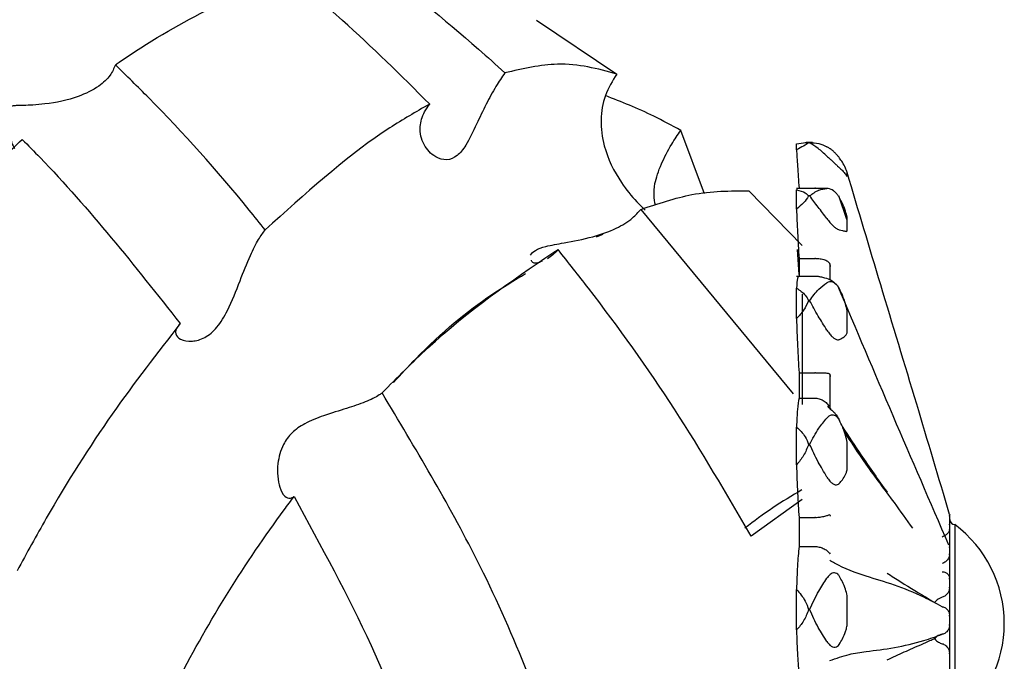
# Model space of a CAD drawing. Units: millimetres. Extents: x 19 to 1667, y 113 to 1780.
# Drawn here: x 1073 to 1093, y 250 to 263 of the extents above; entities that cross this region are included whole.
import ezdxf

# ---------------------------------------------------------------- set-up
doc = ezdxf.new("R2010")
doc.units = ezdxf.units.MM

msp = doc.modelspace()

# ---------------------------------------------------------------- linework, layer by layer
at = {"color": 7, "linetype": 'Continuous', "lineweight": 25}
for p, q in [((1083.161, 262.971), (1084.785, 261.883)), ((1081.001, 261.275), (1080.838, 261.185)), ((1086.553, 259.462), (1086.075, 260.743)), ((1088.416, 260.353), (1088.416, 260.472)), ((1088.74, 260.497), (1088.611, 260.497)), ((1088.681, 260.493), (1088.659, 260.493)), ((1089.439, 259.815), (1089.439, 259.89)), ((1087.454, 259.523), (1088.527, 258.416)), ((1089.015, 259.569), (1088.416, 259.569)), ((1088.426, 259.55), (1088.416, 259.541)), ((1088.416, 259.152), (1088.416, 259.541)), ((1088.466, 259.576), (1088.787, 259.576)), ((1088.799, 259.576), (1088.787, 259.576)), ((1088.799, 259.576), (1088.859, 259.569)), ((1088.681, 259.418), (1088.659, 259.418)), ((1089.433, 258.942), (1089.272, 259.421)), ((1085.267, 259.147), (1088.347, 255.416)), ((1089.439, 258.726), (1089.439, 258.971)), ((1084.371, 258.59), (1084.51, 258.648)), ((1083.489, 258.268), (1083.597, 258.333)), ((1088.466, 257.831), (1088.438, 258.333)), ((1088.466, 258.154), (1088.466, 257.781)), ((1088.466, 258.154), (1088.787, 258.154)), ((1088.799, 258.154), (1088.787, 258.154)), ((1089.087, 258.046), (1089.087, 257.721)), ((1088.8, 257.792), (1088.416, 257.792)), ((1088.945, 257.77), (1088.95, 257.769)), ((1088.416, 256.941), (1088.416, 257.553)), ((1088.527, 257.435), (1088.527, 255.2)), ((1088.681, 257.3), (1088.659, 257.3)), ((1089.439, 256.678), (1089.439, 257.063)), ((1088.466, 255.842), (1088.466, 255.331)), ((1088.466, 255.842), (1088.787, 255.842)), ((1088.799, 255.842), (1088.787, 255.842)), ((1089.087, 255.813), (1089.087, 255.135)), ((1088.466, 255.331), (1088.787, 255.331)), ((1088.787, 255.331), (1088.799, 255.331)), ((1088.416, 253.985), (1088.416, 254.747)), ((1088.681, 254.396), (1088.659, 254.396)), ((1089.439, 253.918), (1089.439, 254.397)), ((1088.527, 253.282), (1087.496, 252.539)), ((1091.516, 252.871), (1091.516, 252.974)), ((1088.466, 252.919), (1088.466, 252.331)), ((1088.466, 252.919), (1088.787, 252.919)), ((1088.799, 252.919), (1088.787, 252.919)), ((1091.516, 252.854), (1091.516, 252.871)), ((1091.516, 252.516), (1091.516, 252.854)), ((1091.616, 252.775), (1091.616, 248.775)), ((1091.516, 252.484), (1091.516, 252.516)), ((1091.516, 251.951), (1091.516, 252.484)), ((1088.466, 252.331), (1088.787, 252.331)), ((1088.787, 252.331), (1088.799, 252.331)), ((1091.516, 251.907), (1091.516, 251.951)), ((1091.516, 251.244), (1091.516, 251.907)), ((1088.416, 250.643), (1088.416, 251.462)), ((1089.439, 250.779), (1089.439, 251.294)), ((1091.516, 251.193), (1091.516, 251.244)), ((1091.516, 250.48), (1091.516, 251.193)), ((1088.681, 251.055), (1088.659, 251.055)), ((1091.516, 250.429), (1091.516, 250.48)), ((1091.516, 249.752), (1091.516, 250.429))]:
    msp.add_line(p, q, dxfattribs=at)
for centre, radius, start, end in [((1088.965, 255.025), 0.153, 36.3387, 56.5671), ((1092.869, 245.756), 8.856, 119.3669, 128.3562), ((1091.616, 252.875), 0.1, 180, 270), ((1090.116, 250.775), 2.5, 306.8699, 53.1301)]:
    msp.add_arc(centre, radius, start, end, dxfattribs=at)
for points, knots in [([(1079.843, 264.136), (1080.563, 263.573), (1081.465, 262.868), (1082.343, 262.068), (1082.52, 261.907)], [0, 0, 0, 0, 0.798504, 1, 1, 1, 1]), ([(1074.648, 262.068), (1074.674, 262.086), (1075.288, 262.513), (1076.494, 263.227), (1077.635, 263.683), (1078.197, 263.847), (1078.207, 263.85)], [0, 0, 0, 0, 0.020787, 0.500514, 0.991513, 1, 1, 1, 1]), ([(1081.001, 261.275), (1080.418, 261.855), (1079.502, 262.767), (1078.552, 263.561), (1078.207, 263.85)], [0, 0, 0, 0, 0.636801, 1, 1, 1, 1]), ([(1074.648, 262.068), (1074.618, 261.996), (1074.551, 261.839), (1074.296, 261.607), (1073.851, 261.388), (1073.373, 261.288), (1072.996, 261.256), (1072.81, 261.249), (1072.676, 261.246), (1072.594, 261.242), (1072.545, 261.229), (1072.518, 261.211), (1072.491, 261.165), (1072.486, 260.99), (1072.508, 260.747), (1072.548, 260.472), (1072.59, 260.409), (1072.611, 260.377)], [0, 0, 0, 0, 0.072534, 0.15872, 0.275037, 0.433945, 0.489653, 0.533163, 0.561631, 0.581314, 0.590434, 0.598157, 0.608087, 0.641205, 0.772275, 0.882487, 1, 1, 1, 1]), ([(1077.677, 258.733), (1077.569, 258.867), (1076.813, 259.807), (1075.801, 260.942), (1074.874, 261.848), (1074.648, 262.068)], [0, 0, 0, 0, 0.111591, 0.783725, 1, 1, 1, 1]), ([(1084.785, 261.883), (1084.398, 261.989), (1083.707, 262.177), (1082.883, 261.989), (1082.52, 261.907)], [0, 0, 0, 0, 0.560224, 1, 1, 1, 1]), ([(1082.52, 261.907), (1082.46, 261.818), (1082.327, 261.624), (1082.132, 261.258), (1081.934, 260.837), (1081.757, 260.464), (1081.561, 260.211), (1081.343, 260.124), (1081.086, 260.203), (1080.859, 260.443), (1080.779, 260.781), (1080.859, 261.076), (1080.964, 261.223), (1081.001, 261.275)], [0, 0, 0, 0, 0.072945, 0.158761, 0.255282, 0.372039, 0.45288, 0.534337, 0.621755, 0.741279, 0.862129, 0.952067, 1, 1, 1, 1]), ([(1084.785, 261.883), (1084.697, 261.742), (1084.519, 261.457), (1084.441, 260.944), (1084.521, 260.326), (1084.8, 259.763), (1085.125, 259.356), (1085.302, 259.186), (1085.358, 259.131)], [0, 0, 0, 0, 0.155829, 0.3154, 0.486694, 0.756612, 0.921681, 1, 1, 1, 1]), ([(1086.075, 260.743), (1085.894, 260.842), (1085.379, 261.123), (1084.877, 261.319), (1084.552, 261.446)], [0, 0, 0, 0, 0.351556, 1, 1, 1, 1]), ([(1080.838, 261.185), (1080.574, 261.03), (1079.552, 260.428), (1078.476, 259.455), (1077.677, 258.733)], [0, 0, 0, 0, 0.257911, 1, 1, 1, 1]), ([(1085.562, 259.232), (1085.541, 259.362), (1085.507, 259.58), (1085.662, 260.036), (1085.854, 260.416), (1086.012, 260.651), (1086.075, 260.743)], [0, 0, 0, 0, 0.385324, 0.64217, 0.859427, 1, 1, 1, 1]), ([(1069.018, 256.308), (1069.482, 256.925), (1070.421, 258.174), (1071.697, 259.561), (1072.486, 260.299), (1072.765, 260.56)], [0, 0, 0, 0, 0.387244, 0.783531, 1, 1, 1, 1]), ([(1072.765, 260.56), (1072.886, 260.439), (1074, 259.316), (1075.035, 258.006), (1075.959, 256.838)], [0, 0, 0, 0, 0.108253, 1, 1, 1, 1]), ([(1088.416, 260.472), (1088.481, 260.483), (1088.586, 260.501), (1088.639, 260.495), (1088.659, 260.493)], [0, 0, 0, 0, 0.6160239, 1, 1, 1, 1]), ([(1088.659, 260.493), (1088.63, 260.472), (1088.573, 260.432), (1088.467, 260.379), (1088.416, 260.353)], [0, 0, 0, 0, 0.517349, 1, 1, 1, 1]), ([(1088.416, 260.353), (1088.421, 260.251), (1088.433, 260.054), (1088.455, 259.731), (1088.466, 259.576)], [0, 0, 0, 0, 0.517552, 1, 1, 1, 1]), ([(1088.681, 260.493), (1088.74, 260.494), (1088.845, 260.497), (1088.974, 260.438), (1089.031, 260.413)], [0, 0, 0, 0, 0.5650807, 1, 1, 1, 1]), ([(1089.031, 260.226), (1088.97, 260.28), (1088.84, 260.396), (1088.736, 260.459), (1088.681, 260.493)], [0, 0, 0, 0, 0.4644621, 1, 1, 1, 1]), ([(1089.285, 260.185), (1089.274, 260.2), (1089.252, 260.228), (1089.208, 260.277), (1089.16, 260.323), (1089.106, 260.366), (1089.063, 260.395), (1089.039, 260.408), (1089.031, 260.413)], [0, 0, 0, 0, 0.165733, 0.331997, 0.491424, 0.653202, 0.883986, 1, 1, 1, 1]), ([(1089.031, 260.226), (1089.049, 260.208), (1089.082, 260.177), (1089.142, 260.12), (1089.198, 260.068), (1089.245, 260.023), (1089.272, 259.998), (1089.283, 259.988), (1089.285, 259.987)], [0, 0, 0, 0, 0.255688, 0.449005, 0.643634, 0.810427, 0.969037, 1, 1, 1, 1]), ([(1089.439, 259.89), (1089.438, 259.893), (1089.435, 259.908), (1089.402, 259.991), (1089.351, 260.089), (1089.305, 260.157), (1089.285, 260.185)], [0, 0, 0, 0, 0.082407, 0.364495, 0.72883, 1, 1, 1, 1]), ([(1089.285, 259.986), (1089.305, 259.968), (1089.351, 259.925), (1089.397, 259.867), (1089.426, 259.827), (1089.437, 259.811), (1089.438, 259.814), (1089.439, 259.815)], [0, 0, 0, 0, 0.271727, 0.635942, 0.817991, 0.918033, 1, 1, 1, 1]), ([(1091.51, 252.981), (1091.288, 253.726), (1090.823, 255.287), (1090.134, 257.557), (1089.665, 259.131), (1089.439, 259.89)], [0, 0, 0, 0, 0.321242, 0.672786, 1, 1, 1, 1]), ([(1085.267, 259.147), (1085.618, 259.264), (1086.389, 259.521), (1087.078, 259.522), (1087.454, 259.523)], [0, 0, 0, 0, 0.453773, 1, 1, 1, 1]), ([(1088.416, 259.541), (1088.481, 259.525), (1088.586, 259.499), (1088.639, 259.44), (1088.659, 259.418)], [0, 0, 0, 0, 0.616024, 1, 1, 1, 1]), ([(1088.681, 259.418), (1088.74, 259.464), (1088.845, 259.545), (1088.974, 259.561), (1089.031, 259.568)], [0, 0, 0, 0, 0.565081, 1, 1, 1, 1]), ([(1089.055, 259.566), (1089.048, 259.567), (1089.032, 259.57), (1089.02, 259.569), (1089.013, 259.568)], [0, 0, 0, 0, 0.411953, 1, 1, 1, 1]), ([(1089.031, 259.568), (1089.029, 259.569), (1089.026, 259.57), (1089.019, 259.568), (1089.015, 259.567)], [0, 0, 0, 0, 0.579957, 1, 1, 1, 1]), ([(1089.285, 259.381), (1089.274, 259.399), (1089.252, 259.435), (1089.208, 259.486), (1089.16, 259.527), (1089.106, 259.557), (1089.063, 259.569), (1089.039, 259.568), (1089.031, 259.568)], [0, 0, 0, 0, 0.165733, 0.331997, 0.491424, 0.653202, 0.883986, 1, 1, 1, 1]), ([(1088.659, 259.418), (1088.63, 259.372), (1088.573, 259.283), (1088.467, 259.195), (1088.416, 259.152)], [0, 0, 0, 0, 0.517349, 1, 1, 1, 1]), ([(1089.031, 258.96), (1088.97, 259.039), (1088.84, 259.21), (1088.736, 259.345), (1088.681, 259.418)], [0, 0, 0, 0, 0.464462, 1, 1, 1, 1]), ([(1089.439, 258.971), (1089.438, 258.979), (1089.435, 259.013), (1089.402, 259.125), (1089.351, 259.255), (1089.305, 259.343), (1089.285, 259.381)], [0, 0, 0, 0, 0.082407, 0.364495, 0.72883, 1, 1, 1, 1]), ([(1083.04, 258.224), (1083.065, 258.256), (1083.117, 258.322), (1083.358, 258.408), (1083.76, 258.478), (1084.266, 258.57), (1084.752, 258.74), (1085.083, 258.942), (1085.215, 259.088), (1085.267, 259.147)], [0, 0, 0, 0, 0.118597, 0.237698, 0.386423, 0.596218, 0.766488, 0.906071, 1, 1, 1, 1]), ([(1088.416, 259.152), (1088.421, 258.999), (1088.433, 258.703), (1088.455, 258.332), (1088.466, 258.154)], [0, 0, 0, 0, 0.5175516, 1, 1, 1, 1]), ([(1089.031, 258.96), (1089.049, 258.935), (1089.082, 258.891), (1089.142, 258.828), (1089.198, 258.779), (1089.245, 258.746), (1089.272, 258.734), (1089.283, 258.732), (1089.285, 258.732)], [0, 0, 0, 0, 0.255688, 0.449005, 0.643634, 0.810427, 0.969037, 1, 1, 1, 1]), ([(1075.959, 256.838), (1075.941, 256.819), (1075.874, 256.745), (1075.845, 256.625), (1075.951, 256.507), (1076.175, 256.462), (1076.454, 256.533), (1076.716, 256.751), (1076.956, 257.157), (1077.156, 257.676), (1077.355, 258.181), (1077.531, 258.542), (1077.632, 258.674), (1077.677, 258.733)], [0, 0, 0, 0, 0.033167, 0.127857, 0.223712, 0.328246, 0.413307, 0.499, 0.589555, 0.725836, 0.842836, 0.928991, 1, 1, 1, 1]), ([(1089.285, 258.731), (1089.305, 258.727), (1089.351, 258.718), (1089.397, 258.704), (1089.426, 258.701), (1089.437, 258.707), (1089.438, 258.72), (1089.439, 258.726)], [0, 0, 0, 0, 0.271727, 0.635942, 0.817991, 0.918033, 1, 1, 1, 1]), ([(1083.597, 258.333), (1083.597, 258.333), (1083.523, 258.253), (1083.453, 258.199), (1083.383, 258.146)], [0, 0, 0, 0, 0.007547, 1, 1, 1, 1]), ([(1087.496, 252.539), (1086.996, 253.402), (1085.996, 255.126), (1084.624, 257.034), (1083.802, 258.074), (1083.597, 258.333)], [0, 0, 0, 0, 0.429072, 0.857625, 1, 1, 1, 1]), ([(1080.038, 255.435), (1080.345, 255.746), (1081.497, 256.914), (1082.646, 257.695), (1083.489, 258.268)], [0, 0, 0, 0, 0.266408, 1, 1, 1, 1]), ([(1088.799, 258.154), (1088.83, 258.154), (1088.899, 258.153), (1088.992, 258.13), (1089.051, 258.096), (1089.078, 258.071), (1089.085, 258.051), (1089.087, 258.046)], [0, 0, 0, 0, 0.2329408, 0.5171267, 0.807068, 0.9583758, 1, 1, 1, 1]), ([(1083.272, 258.099), (1083.249, 258.088), (1083.157, 258.044), (1083.066, 258.064), (1083.061, 258.11), (1083.061, 258.118)], [0, 0, 0, 0, 0.211191, 0.855492, 1, 1, 1, 1]), ([(1089.104, 257.992), (1089.104, 257.994), (1089.098, 258.012), (1089.092, 258.03), (1089.087, 258.046)], [0, 0, 0, 0, 0.127666, 1, 1, 1, 1]), ([(1080.27, 255.648), (1080.42, 255.811), (1081.092, 256.544), (1082.017, 257.297), (1082.712, 257.713), (1082.939, 257.849)], [0, 0, 0, 0, 0.16125, 0.72614, 1, 1, 1, 1]), ([(1088.456, 257.77), (1088.448, 257.772), (1088.429, 257.775), (1088.421, 257.634), (1088.416, 257.553)], [0, 0, 0, 0, 0.424975, 1, 1, 1, 1]), ([(1088.95, 257.769), (1088.934, 257.772), (1088.892, 257.78), (1088.861, 257.789), (1088.814, 257.791), (1088.801, 257.791)], [0, 0, 0, 0, 0.302535, 0.806965, 1, 1, 1, 1]), ([(1089.229, 257.617), (1089.188, 257.654), (1089.104, 257.731), (1088.999, 257.756), (1088.945, 257.768)], [0, 0, 0, 0, 0.484411, 1, 1, 1, 1]), ([(1088.416, 257.553), (1088.481, 257.512), (1088.586, 257.445), (1088.639, 257.341), (1088.659, 257.3)], [0, 0, 0, 0, 0.616024, 1, 1, 1, 1]), ([(1088.681, 257.3), (1088.74, 257.385), (1088.845, 257.535), (1088.974, 257.624), (1089.031, 257.663)], [0, 0, 0, 0, 0.565081, 1, 1, 1, 1]), ([(1089.285, 257.538), (1089.274, 257.557), (1089.252, 257.597), (1089.208, 257.644), (1089.16, 257.675), (1089.106, 257.689), (1089.063, 257.682), (1089.039, 257.668), (1089.031, 257.663)], [0, 0, 0, 0, 0.165733, 0.331997, 0.491424, 0.653202, 0.883986, 1, 1, 1, 1]), ([(1091.495, 252.359), (1091.12, 253.228), (1090.368, 254.964), (1089.622, 256.724), (1089.249, 257.604)], [0, 0, 0, 0, 0.500119, 1, 1, 1, 1]), ([(1089.439, 257.063), (1089.438, 257.075), (1089.435, 257.125), (1089.402, 257.251), (1089.351, 257.397), (1089.305, 257.496), (1089.285, 257.538)], [0, 0, 0, 0, 0.082407, 0.364495, 0.72883, 1, 1, 1, 1]), ([(1088.659, 257.3), (1088.63, 257.235), (1088.573, 257.109), (1088.467, 256.995), (1088.416, 256.941)], [0, 0, 0, 0, 0.517349, 1, 1, 1, 1]), ([(1089.031, 256.706), (1088.97, 256.801), (1088.84, 257.007), (1088.736, 257.198), (1088.681, 257.3)], [0, 0, 0, 0, 0.4644621, 1, 1, 1, 1]), ([(1088.416, 256.941), (1088.421, 256.755), (1088.433, 256.396), (1088.455, 256.022), (1088.466, 255.842)], [0, 0, 0, 0, 0.517552, 1, 1, 1, 1]), ([(1075.959, 256.838), (1075.497, 256.244), (1074.559, 255.039), (1073.461, 253.304), (1072.856, 252.197), (1072.662, 251.842)], [0, 0, 0, 0, 0.3976122, 0.8067183, 1, 1, 1, 1]), ([(1089.031, 256.706), (1089.049, 256.677), (1089.082, 256.627), (1089.142, 256.564), (1089.198, 256.525), (1089.245, 256.508), (1089.272, 256.511), (1089.283, 256.516), (1089.285, 256.517)], [0, 0, 0, 0, 0.255688, 0.449005, 0.643634, 0.810427, 0.969037, 1, 1, 1, 1]), ([(1089.285, 256.517), (1089.305, 256.527), (1089.351, 256.552), (1089.397, 256.585), (1089.426, 256.618), (1089.437, 256.646), (1089.438, 256.668), (1089.439, 256.678)], [0, 0, 0, 0, 0.271727, 0.635942, 0.817991, 0.918033, 1, 1, 1, 1]), ([(1088.799, 255.842), (1088.83, 255.843), (1088.899, 255.845), (1088.992, 255.843), (1089.051, 255.834), (1089.078, 255.83), (1089.085, 255.816), (1089.087, 255.813)], [0, 0, 0, 0, 0.232941, 0.517127, 0.807068, 0.958376, 1, 1, 1, 1]), ([(1089.104, 255.77), (1089.104, 255.772), (1089.098, 255.786), (1089.092, 255.8), (1089.087, 255.813)], [0, 0, 0, 0, 0.127666, 1, 1, 1, 1]), ([(1080.038, 255.435), (1080.02, 255.422), (1079.936, 255.36), (1079.712, 255.251), (1079.316, 255.118), (1078.881, 254.991), (1078.488, 254.837), (1078.204, 254.636), (1078.002, 254.355), (1077.902, 253.949), (1077.938, 253.56), (1078.055, 253.339), (1078.165, 253.293), (1078.236, 253.327), (1078.26, 253.339)], [0, 0, 0, 0, 0.02511, 0.116816, 0.208623, 0.310137, 0.39551, 0.465142, 0.534738, 0.643139, 0.796806, 0.887493, 0.961736, 1, 1, 1, 1]), ([(1080.033, 237.143), (1080.29, 237.19), (1081.074, 237.334), (1082.185, 237.849), (1083.259, 238.833), (1083.993, 240.157), (1084.406, 241.83), (1084.468, 243.702), (1084.215, 245.733), (1083.708, 247.79), (1082.95, 249.925), (1081.795, 252.511), (1080.708, 254.32), (1080.038, 255.435)], [0, 0, 0, 0, 0.050837, 0.155244, 0.249538, 0.3467, 0.438027, 0.532654, 0.61455, 0.698854, 0.780903, 0.864896, 1, 1, 1, 1]), ([(1088.466, 255.331), (1088.454, 255.268), (1088.432, 255.147), (1088.421, 254.876), (1088.416, 254.747)], [0, 0, 0, 0, 0.525221, 1, 1, 1, 1]), ([(1088.799, 255.331), (1088.832, 255.326), (1088.896, 255.318), (1088.981, 255.272), (1089.036, 255.218), (1089.065, 255.174), (1089.078, 255.15), (1089.084, 255.139), (1089.086, 255.136), (1089.087, 255.135)], [0, 0, 0, 0, 0.2424312, 0.4844779, 0.7370352, 0.8643234, 0.9397803, 0.9831588, 1, 1, 1, 1]), ([(1089.049, 255.153), (1089.048, 255.154), (1089.039, 255.159), (1089.041, 255.158), (1089.042, 255.158)], [0, 0, 0, 0, 0.0514794, 1, 1, 1, 1]), ([(1089.285, 254.879), (1089.274, 254.898), (1089.252, 254.936), (1089.208, 254.974), (1089.16, 254.991), (1089.106, 254.987), (1089.063, 254.962), (1089.039, 254.936), (1089.031, 254.927)], [0, 0, 0, 0, 0.1657333, 0.3319966, 0.4914242, 0.6532018, 0.8839856, 1, 1, 1, 1]), ([(1089.087, 255.135), (1089.092, 255.13), (1089.098, 255.124), (1089.104, 255.118), (1089.104, 255.117)], [0, 0, 0, 0, 0.872334, 1, 1, 1, 1]), ([(1089.088, 255.116), (1089.114, 255.097), (1089.2, 255.033), (1089.25, 254.943), (1089.285, 254.879)], [0, 0, 0, 0, 0.298208, 1, 1, 1, 1]), ([(1088.416, 254.747), (1088.481, 254.686), (1088.586, 254.586), (1088.639, 254.449), (1088.659, 254.396)], [0, 0, 0, 0, 0.6160239, 1, 1, 1, 1]), ([(1088.681, 254.396), (1088.74, 254.509), (1088.845, 254.71), (1088.974, 254.861), (1089.031, 254.927)], [0, 0, 0, 0, 0.565081, 1, 1, 1, 1]), ([(1089.439, 254.397), (1089.438, 254.411), (1089.435, 254.471), (1089.402, 254.596), (1089.351, 254.741), (1089.305, 254.838), (1089.285, 254.879)], [0, 0, 0, 0, 0.082407, 0.364495, 0.72883, 1, 1, 1, 1]), ([(1089.341, 254.757), (1089.466, 254.564), (1089.769, 254.098), (1090.071, 253.675), (1090.248, 253.427)], [0, 0, 0, 0, 0.4131227, 1, 1, 1, 1]), ([(1090.767, 252.699), (1090.642, 252.875), (1090.316, 253.332), (1089.85, 253.937), (1089.52, 254.446), (1089.37, 254.676)], [0, 0, 0, 0, 0.2544269, 0.6630887, 1, 1, 1, 1]), ([(1088.659, 254.396), (1088.63, 254.319), (1088.573, 254.17), (1088.467, 254.045), (1088.416, 253.985)], [0, 0, 0, 0, 0.5173492, 1, 1, 1, 1]), ([(1089.031, 253.736), (1088.97, 253.837), (1088.84, 254.053), (1088.736, 254.276), (1088.681, 254.396)], [0, 0, 0, 0, 0.464462, 1, 1, 1, 1]), ([(1088.416, 253.985), (1088.421, 253.789), (1088.433, 253.411), (1088.455, 253.079), (1088.466, 252.919)], [0, 0, 0, 0, 0.517552, 1, 1, 1, 1]), ([(1089.285, 253.609), (1089.305, 253.634), (1089.351, 253.69), (1089.397, 253.765), (1089.426, 253.831), (1089.437, 253.876), (1089.438, 253.905), (1089.439, 253.918)], [0, 0, 0, 0, 0.271727, 0.635942, 0.817991, 0.918033, 1, 1, 1, 1]), ([(1089.031, 253.736), (1089.049, 253.707), (1089.082, 253.656), (1089.142, 253.602), (1089.198, 253.577), (1089.245, 253.579), (1089.272, 253.595), (1089.283, 253.607), (1089.285, 253.61)], [0, 0, 0, 0, 0.2556883, 0.4490051, 0.6436339, 0.8104266, 0.969037, 1, 1, 1, 1]), ([(1074.972, 247.639), (1075.278, 248.31), (1075.869, 249.607), (1076.921, 251.437), (1077.734, 252.638), (1078.193, 253.249), (1078.26, 253.339)], [0, 0, 0, 0, 0.327314, 0.632592, 0.946241, 1, 1, 1, 1]), ([(1078.26, 253.339), (1078.805, 252.338), (1079.827, 250.46), (1080.874, 247.772), (1081.551, 245.378), (1081.89, 243.228), (1081.916, 241.259), (1081.639, 239.555), (1081.06, 238.168), (1080.515, 237.314), (1080.106, 237.018), (1080.044, 236.973)], [0, 0, 0, 0, 0.153064, 0.287292, 0.403163, 0.522462, 0.636762, 0.754502, 0.867193, 0.979865, 1, 1, 1, 1]), ([(1088.799, 252.919), (1088.83, 252.921), (1088.899, 252.926), (1088.992, 252.945), (1089.051, 252.962), (1089.078, 252.979), (1089.085, 252.973), (1089.087, 252.971)], [0, 0, 0, 0, 0.232941, 0.517127, 0.807068, 0.958376, 1, 1, 1, 1]), ([(1089.104, 252.945), (1089.104, 252.946), (1089.098, 252.955), (1089.092, 252.964), (1089.087, 252.971)], [0, 0, 0, 0, 0.127666, 1, 1, 1, 1]), ([(1091.51, 252.981), (1091.512, 252.979), (1091.515, 252.977), (1091.515, 252.975), (1091.516, 252.974)], [0, 0, 0, 0, 0.757663, 1, 1, 1, 1]), ([(1091.516, 252.871), (1091.515, 252.878), (1091.515, 252.906), (1091.512, 252.934), (1091.51, 252.955)], [0, 0, 0, 0, 0.242334, 1, 1, 1, 1]), ([(1091.51, 252.766), (1091.512, 252.789), (1091.515, 252.818), (1091.515, 252.847), (1091.516, 252.854)], [0, 0, 0, 0, 0.757663, 1, 1, 1, 1]), ([(1091.51, 252.684), (1091.51, 252.676), (1091.509, 252.659), (1091.499, 252.633), (1091.482, 252.606), (1091.458, 252.581), (1091.428, 252.558), (1091.395, 252.538), (1091.371, 252.528), (1091.359, 252.523)], [0, 0, 0, 0, 0.143713, 0.287424, 0.431711, 0.575987, 0.720002, 0.864005, 1, 1, 1, 1]), ([(1091.516, 252.516), (1091.515, 252.529), (1091.515, 252.586), (1091.512, 252.642), (1091.51, 252.684)], [0, 0, 0, 0, 0.242334, 1, 1, 1, 1]), ([(1091.51, 252.312), (1091.512, 252.356), (1091.515, 252.413), (1091.515, 252.47), (1091.516, 252.484)], [0, 0, 0, 0, 0.757663, 1, 1, 1, 1]), ([(1088.466, 252.331), (1088.454, 252.207), (1088.432, 251.971), (1088.421, 251.626), (1088.416, 251.462)], [0, 0, 0, 0, 0.525221, 1, 1, 1, 1]), ([(1088.799, 252.331), (1088.832, 252.327), (1088.896, 252.319), (1088.981, 252.285), (1089.036, 252.246), (1089.065, 252.214), (1089.078, 252.199), (1089.084, 252.192), (1089.086, 252.192), (1089.087, 252.192)], [0, 0, 0, 0, 0.242431, 0.484478, 0.737035, 0.864323, 0.93978, 0.983159, 1, 1, 1, 1]), ([(1089.087, 252.192), (1089.092, 252.193), (1089.098, 252.194), (1089.104, 252.194), (1089.104, 252.194)], [0, 0, 0, 0, 0.872334, 1, 1, 1, 1]), ([(1091.51, 252.183), (1091.51, 252.172), (1091.509, 252.149), (1091.499, 252.114), (1091.482, 252.08), (1091.458, 252.049), (1091.428, 252.023), (1091.395, 252.001), (1091.371, 251.991), (1091.359, 251.986)], [0, 0, 0, 0, 0.143713, 0.287424, 0.431711, 0.575987, 0.720002, 0.864005, 1, 1, 1, 1]), ([(1091.516, 251.951), (1091.515, 251.969), (1091.515, 252.047), (1091.512, 252.124), (1091.51, 252.183)], [0, 0, 0, 0, 0.242334, 1, 1, 1, 1]), ([(1091.359, 251.114), (1091.238, 251.18), (1090.928, 251.346), (1090.385, 251.562), (1089.788, 251.735), (1089.359, 251.89), (1089.12, 252.031), (1089.088, 252.05)], [0, 0, 0, 0, 0.161647, 0.41143, 0.662516, 0.955079, 1, 1, 1, 1]), ([(1089.285, 251.726), (1089.274, 251.742), (1089.252, 251.773), (1089.208, 251.797), (1089.16, 251.799), (1089.106, 251.777), (1089.063, 251.736), (1089.039, 251.702), (1089.031, 251.69)], [0, 0, 0, 0, 0.165733, 0.331997, 0.491424, 0.653202, 0.883986, 1, 1, 1, 1]), ([(1090.248, 251.795), (1090.249, 251.794), (1090.293, 251.764), (1090.518, 251.616), (1090.816, 251.438), (1091.084, 251.273), (1091.167, 251.222), (1091.196, 251.203), (1091.203, 251.2)], [0, 0, 0, 0, 0.002479, 0.150152, 0.740874, 0.907011, 0.980374, 1, 1, 1, 1]), ([(1091.359, 251.822), (1091.371, 251.821), (1091.395, 251.819), (1091.428, 251.807), (1091.457, 251.79), (1091.482, 251.766), (1091.499, 251.738), (1091.509, 251.707), (1091.51, 251.684), (1091.51, 251.672)], [0, 0, 0, 0, 0.135012, 0.279285, 0.42357, 0.567579, 0.711598, 0.855798, 1, 1, 1, 1]), ([(1091.51, 251.672), (1091.512, 251.732), (1091.515, 251.81), (1091.515, 251.888), (1091.516, 251.907)], [0, 0, 0, 0, 0.757663, 1, 1, 1, 1]), ([(1088.681, 251.055), (1088.74, 251.183), (1088.845, 251.41), (1088.974, 251.605), (1089.031, 251.69)], [0, 0, 0, 0, 0.565081, 1, 1, 1, 1]), ([(1089.439, 251.294), (1089.438, 251.308), (1089.435, 251.372), (1089.402, 251.48), (1089.351, 251.606), (1089.305, 251.69), (1089.285, 251.726)], [0, 0, 0, 0, 0.082407, 0.364495, 0.72883, 1, 1, 1, 1]), ([(1088.416, 251.462), (1088.481, 251.388), (1088.586, 251.268), (1088.639, 251.114), (1088.659, 251.055)], [0, 0, 0, 0, 0.6160239, 1, 1, 1, 1]), ([(1091.51, 251.512), (1091.51, 251.499), (1091.509, 251.472), (1091.499, 251.433), (1091.482, 251.397), (1091.458, 251.364), (1091.428, 251.337), (1091.395, 251.316), (1091.371, 251.308), (1091.359, 251.304)], [0, 0, 0, 0, 0.143713, 0.287424, 0.431711, 0.575987, 0.720002, 0.864005, 1, 1, 1, 1]), ([(1091.516, 251.244), (1091.515, 251.265), (1091.515, 251.355), (1091.512, 251.444), (1091.51, 251.512)], [0, 0, 0, 0, 0.242334, 1, 1, 1, 1]), ([(1091.359, 251.304), (1091.323, 251.289), (1091.263, 251.266), (1091.22, 251.218), (1091.203, 251.2)], [0, 0, 0, 0, 0.604913, 1, 1, 1, 1]), ([(1091.51, 250.924), (1091.512, 250.992), (1091.515, 251.082), (1091.515, 251.171), (1091.516, 251.193)], [0, 0, 0, 0, 0.757663, 1, 1, 1, 1]), ([(1088.659, 251.055), (1088.63, 250.975), (1088.573, 250.822), (1088.467, 250.701), (1088.416, 250.643)], [0, 0, 0, 0, 0.517349, 1, 1, 1, 1]), ([(1089.031, 250.41), (1088.97, 250.503), (1088.84, 250.703), (1088.736, 250.932), (1088.681, 251.055)], [0, 0, 0, 0, 0.464462, 1, 1, 1, 1]), ([(1091.359, 251.114), (1091.371, 251.112), (1091.395, 251.106), (1091.428, 251.089), (1091.457, 251.066), (1091.482, 251.036), (1091.499, 251.001), (1091.509, 250.964), (1091.51, 250.937), (1091.51, 250.924)], [0, 0, 0, 0, 0.135012, 0.2792853, 0.4235704, 0.567579, 0.7115983, 0.8557979, 1, 1, 1, 1]), ([(1089.285, 250.36), (1089.305, 250.395), (1089.351, 250.476), (1089.397, 250.584), (1089.426, 250.676), (1089.437, 250.733), (1089.438, 250.764), (1089.439, 250.779)], [0, 0, 0, 0, 0.271727, 0.635942, 0.817991, 0.918033, 1, 1, 1, 1]), ([(1088.416, 250.643), (1088.421, 250.46), (1088.433, 250.107), (1088.455, 249.857), (1088.466, 249.737)], [0, 0, 0, 0, 0.517552, 1, 1, 1, 1]), ([(1091.51, 250.752), (1091.51, 250.738), (1091.509, 250.712), (1091.499, 250.674), (1091.482, 250.639), (1091.458, 250.608), (1091.428, 250.584), (1091.395, 250.566), (1091.371, 250.56), (1091.359, 250.557)], [0, 0, 0, 0, 0.143713, 0.287424, 0.431711, 0.575987, 0.720002, 0.864005, 1, 1, 1, 1]), ([(1091.516, 250.48), (1091.515, 250.502), (1091.515, 250.593), (1091.512, 250.683), (1091.51, 250.752)], [0, 0, 0, 0, 0.242337, 1, 1, 1, 1]), ([(1089.031, 250.41), (1089.049, 250.384), (1089.082, 250.338), (1089.142, 250.299), (1089.198, 250.291), (1089.245, 250.311), (1089.272, 250.339), (1089.283, 250.357), (1089.285, 250.36)], [0, 0, 0, 0, 0.2556883, 0.4490051, 0.6436339, 0.8104266, 0.969037, 1, 1, 1, 1]), ([(1089.088, 250.025), (1089.218, 250.071), (1089.458, 250.156), (1089.891, 250.218), (1090.385, 250.276), (1090.928, 250.402), (1091.238, 250.513), (1091.359, 250.557)], [0, 0, 0, 0, 0.181639, 0.337492, 0.588576, 0.838356, 1, 1, 1, 1]), ([(1090.248, 250.039), (1090.249, 250.039), (1090.305, 250.067), (1090.473, 250.146), (1090.766, 250.275), (1091.029, 250.39), (1091.173, 250.455), (1091.203, 250.468)], [0, 0, 0, 0, 0.002479, 0.191983, 0.54949, 0.907012, 1, 1, 1, 1]), ([(1091.359, 250.557), (1091.323, 250.547), (1091.263, 250.529), (1091.22, 250.485), (1091.203, 250.468)], [0, 0, 0, 0, 0.604913, 1, 1, 1, 1]), ([(1091.203, 250.468), (1091.205, 250.466), (1091.228, 250.438), (1091.277, 250.395), (1091.334, 250.375), (1091.359, 250.366)], [0, 0, 0, 0, 0.048284, 0.572677, 1, 1, 1, 1]), ([(1091.359, 250.366), (1091.371, 250.362), (1091.395, 250.354), (1091.428, 250.334), (1091.457, 250.306), (1091.482, 250.274), (1091.499, 250.237), (1091.509, 250.198), (1091.51, 250.172), (1091.51, 250.158)], [0, 0, 0, 0, 0.135012, 0.279285, 0.42357, 0.567579, 0.711598, 0.855798, 1, 1, 1, 1]), ([(1091.51, 250.158), (1091.512, 250.227), (1091.515, 250.317), (1091.515, 250.407), (1091.516, 250.429)], [0, 0, 0, 0, 0.757666, 1, 1, 1, 1])]:
    msp.add_open_spline(points, degree=3, knots=knots, dxfattribs=at)

doc.saveas('drawing.dxf')
